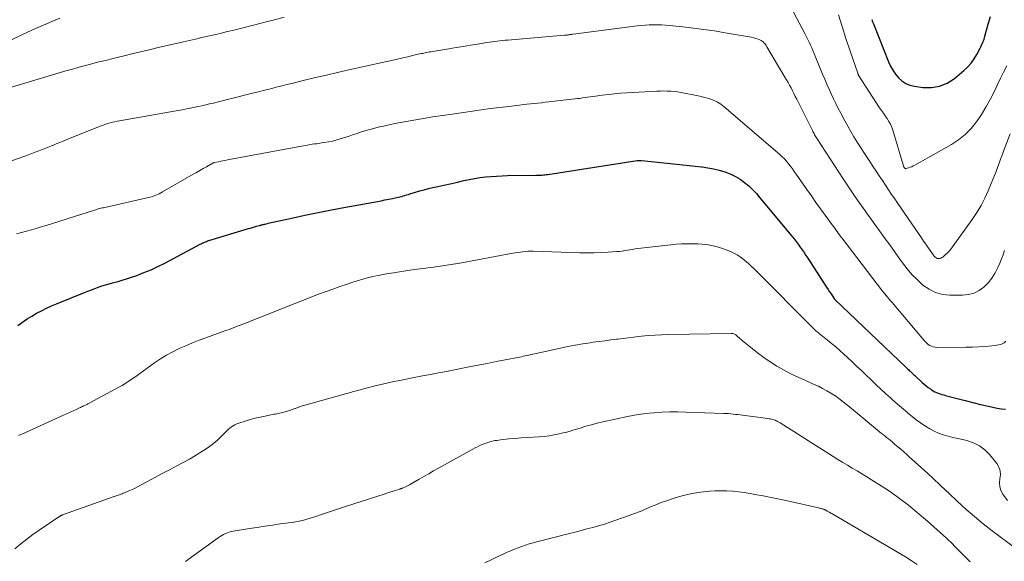
# Model space of a CAD drawing. Units: feet. Extents: x 1910000 to 1915037, y 530000 to 535007.
# Drawn here: x 1911506 to 1911679, y 530940 to 531035 of the extents above; entities that cross this region are included whole.
import ezdxf

# ---------------------------------------------------------------- set-up
doc = ezdxf.new("R2010")
doc.units = ezdxf.units.FT
doc.header["$LTSCALE"] = 100
doc.header["$MEASUREMENT"] = 0
doc.layers.add('CONTOUR INDEX', color=32, linetype='Continuous', lineweight=25)
doc.layers.add('CONTOUR INTERMEDIATE', color=40, linetype='Continuous', lineweight=15)

msp = doc.modelspace()

# ---------------------------------------------------------------- linework, layer by layer
at = {"layer": 'CONTOUR INDEX', "flags": 128}
for points, elevation in [([(1911655.93, 531034.91), (1911656.07, 531034.54), (1911656.22, 531034.16), (1911658.86, 531027.5), (1911659.21, 531026.74), (1911659.61, 531026.02), (1911660.09, 531025.34), (1911660.61, 531024.69), (1911661.22, 531024.14), (1911661.88, 531023.7), (1911662.62, 531023.4), (1911663.41, 531023.2), (1911664.88, 531022.99), (1911666.39, 531022.97), (1911667.83, 531023.19), (1911669.17, 531023.76), (1911670.43, 531024.58), (1911672.11, 531025.99), (1911672.77, 531026.62), (1911673.37, 531027.28), (1911673.89, 531028.01), (1911674.36, 531028.78), (1911674.95, 531029.89), (1911675.08, 531030.14), (1911675.2, 531030.4), (1911675.32, 531030.66), (1911675.43, 531030.92), (1911675.53, 531031.19), (1911675.63, 531031.45), (1911675.71, 531031.72), (1911675.8, 531032), (1911676.38, 531034.12), (1911676.76, 531035.46)], 880), ([(1911505.96, 530981.17), (1911506.75, 530981.74), (1911507.56, 530982.29), (1911508.38, 530982.81), (1911509.23, 530983.3), (1911510.09, 530983.75), (1911510.96, 530984.19), (1911511.85, 530984.59), (1911512.75, 530984.98), (1911517.63, 530986.95), (1911518.24, 530987.19), (1911518.85, 530987.43), (1911519.47, 530987.66), (1911520.09, 530987.88), (1911520.71, 530988.09), (1911521.33, 530988.29), (1911521.96, 530988.47), (1911522.59, 530988.64), (1911522.81, 530988.7), (1911523.54, 530988.9), (1911524.28, 530989.11), (1911525.01, 530989.34), (1911525.73, 530989.58), (1911526.83, 530989.96), (1911528.09, 530990.44), (1911529.33, 530990.95), (1911530.54, 530991.51), (1911531.74, 530992.12), (1911537.96, 530995.42), (1911538.15, 530995.52), (1911538.33, 530995.61), (1911538.51, 530995.7), (1911538.7, 530995.78), (1911538.89, 530995.86), (1911539.08, 530995.93), (1911539.27, 530996), (1911539.47, 530996.06), (1911546.42, 530998.17), (1911546.79, 530998.28), (1911547.15, 530998.39), (1911547.52, 530998.49), (1911547.88, 530998.6), (1911548.4, 530998.74), (1911548.51, 530998.77), (1911548.62, 530998.8), (1911548.73, 530998.83), (1911548.84, 530998.86), (1911548.95, 530998.89), (1911549.06, 530998.91), (1911549.17, 530998.94), (1911549.29, 530998.97), (1911549.61, 530999.04), (1911549.89, 530999.11), (1911550.17, 530999.17), (1911550.44, 530999.23), (1911550.72, 530999.29), (1911554.28, 531000.08), (1911556.33, 531000.52), (1911558.39, 531000.95), (1911560.46, 531001.36), (1911562.53, 531001.75), (1911569.08, 531002.96), (1911569.74, 531003.08), (1911570.41, 531003.21), (1911571.07, 531003.34), (1911571.73, 531003.47), (1911572.46, 531003.62), (1911572.76, 531003.69), (1911573.05, 531003.76), (1911573.35, 531003.84), (1911573.64, 531003.93), (1911573.93, 531004.02), (1911574.22, 531004.11), (1911574.52, 531004.2), (1911574.81, 531004.29), (1911575.75, 531004.58), (1911576.52, 531004.8), (1911577.29, 531005.02), (1911578.07, 531005.21), (1911578.85, 531005.39), (1911579.7, 531005.58), (1911580.78, 531005.82), (1911581.86, 531006.06), (1911582.93, 531006.3), (1911584.01, 531006.55), (1911584.27, 531006.61), (1911585.22, 531006.81), (1911586.17, 531006.99), (1911587.12, 531007.13), (1911588.08, 531007.26), (1911589.05, 531007.35), (1911590.01, 531007.42), (1911590.98, 531007.47), (1911591.95, 531007.49), (1911596.94, 531007.55), (1911597.2, 531007.56), (1911597.46, 531007.56), (1911597.72, 531007.57), (1911597.98, 531007.59), (1911598.24, 531007.61), (1911598.49, 531007.63), (1911598.75, 531007.66), (1911599, 531007.7), (1911614.74, 531010.13), (1911614.83, 531010.14), (1911614.93, 531010.15), (1911615.02, 531010.16), (1911615.12, 531010.16), (1911615.22, 531010.16), (1911615.31, 531010.16), (1911615.41, 531010.15), (1911615.5, 531010.14), (1911621.67, 531009.49), (1911622.75, 531009.38), (1911623.83, 531009.26), (1911624.91, 531009.15), (1911626, 531009.03), (1911626.1, 531009.02), (1911627.12, 531008.88), (1911628.14, 531008.69), (1911629.14, 531008.44), (1911630.13, 531008.15), (1911630.27, 531008.1), (1911631.16, 531007.76), (1911632.01, 531007.35), (1911632.81, 531006.86), (1911633.58, 531006.3), (1911634.3, 531005.67), (1911635, 531005.02), (1911635.65, 531004.33), (1911636.28, 531003.61), (1911641.89, 530996.83), (1911642.26, 530996.37), (1911642.63, 530995.9), (1911642.99, 530995.42), (1911643.34, 530994.94), (1911643.68, 530994.46), (1911644.02, 530993.97), (1911644.35, 530993.47), (1911644.68, 530992.98), (1911647.72, 530988.26), (1911647.98, 530987.87), (1911648.24, 530987.47), (1911648.5, 530987.08), (1911648.76, 530986.69), (1911649.27, 530985.94), (1911649.28, 530985.92), (1911649.29, 530985.9), (1911649.31, 530985.88), (1911649.32, 530985.87), (1911649.39, 530985.79), (1911649.4, 530985.78), (1911649.42, 530985.76), (1911649.44, 530985.74), (1911649.45, 530985.72), (1911661.92, 530973.8), (1911662.06, 530973.66), (1911662.2, 530973.53), (1911662.35, 530973.39), (1911662.49, 530973.25), (1911662.51, 530973.23), (1911662.65, 530973.11), (1911662.78, 530972.98), (1911662.92, 530972.86), (1911663.05, 530972.73), (1911663.19, 530972.61), (1911663.32, 530972.49), (1911663.45, 530972.36), (1911663.59, 530972.24), (1911664.79, 530971.13), (1911665.13, 530970.83), (1911665.48, 530970.53), (1911665.84, 530970.26), (1911666.21, 530969.99), (1911666.41, 530969.85), (1911666.69, 530969.67), (1911666.98, 530969.51), (1911667.28, 530969.37), (1911667.59, 530969.25), (1911667.91, 530969.14), (1911668.23, 530969.04), (1911668.55, 530968.94), (1911668.87, 530968.85), (1911670.94, 530968.3), (1911672.3, 530967.94), (1911673.67, 530967.6), (1911675.04, 530967.28), (1911676.41, 530966.97), (1911677.92, 530966.64), (1911678.67, 530966.51), (1911679.42, 530966.45)], 900)]:
    msp.add_lwpolyline(points, dxfattribs=dict(at, elevation=elevation))
at = {"layer": 'CONTOUR INTERMEDIATE', "flags": 128}
for points, elevation in [([(1911639.62, 531041.14), (1911644.21, 531032.36), (1911644.45, 531031.89), (1911644.69, 531031.41), (1911644.92, 531030.92), (1911645.15, 531030.44), (1911645.37, 531029.95), (1911645.58, 531029.46), (1911645.79, 531028.97), (1911646, 531028.47), (1911647.29, 531025.32), (1911647.66, 531024.45), (1911648.03, 531023.58), (1911648.41, 531022.71), (1911648.8, 531021.85), (1911649.2, 531021), (1911649.61, 531020.15), (1911650.03, 531019.31), (1911650.47, 531018.47), (1911651.21, 531017.1), (1911651.72, 531016.16), (1911652.25, 531015.22), (1911652.79, 531014.3), (1911653.35, 531013.38), (1911653.93, 531012.47), (1911654.5, 531011.57), (1911655.09, 531010.67), (1911655.68, 531009.78), (1911656.16, 531009.06), (1911656.7, 531008.25), (1911657.24, 531007.44), (1911657.78, 531006.63), (1911658.32, 531005.82), (1911658.86, 531005.01), (1911659.4, 531004.2), (1911659.94, 531003.39), (1911660.49, 531002.59), (1911664.64, 530996.54), (1911665.02, 530995.99), (1911665.4, 530995.44), (1911665.78, 530994.9), (1911666.16, 530994.35), (1911666.74, 530993.51), (1911666.83, 530993.39), (1911666.93, 530993.28), (1911667.03, 530993.17), (1911667.14, 530993.07), (1911667.26, 530992.99), (1911667.39, 530992.93), (1911667.52, 530992.9), (1911667.67, 530992.9), (1911667.73, 530992.9), (1911667.9, 530992.94), (1911668.07, 530992.99), (1911668.22, 530993.07), (1911668.37, 530993.17), (1911668.82, 530993.56), (1911669.17, 530993.88), (1911669.5, 530994.22), (1911669.81, 530994.58), (1911670.1, 530994.96), (1911673.56, 530999.8), (1911674.36, 531001), (1911675.1, 531002.24), (1911675.77, 531003.52), (1911676.37, 531004.84), (1911676.91, 531006.11), (1911677.2, 531006.81), (1911677.48, 531007.52), (1911677.75, 531008.23), (1911678.01, 531008.94), (1911678.27, 531009.66), (1911678.53, 531010.37), (1911678.8, 531011.09), (1911679.07, 531011.8), (1911680.24, 531014.86)], 888), ([(1911500.53, 531029.37), (1911507.65, 531032.69), (1911509.06, 531033.33), (1911510.47, 531033.96), (1911511.89, 531034.56), (1911513.31, 531035.15)], 884), ([(1911504.84, 531023.02), (1911513.01, 531025.48), (1911514.38, 531025.88), (1911515.76, 531026.28), (1911517.14, 531026.66), (1911518.53, 531027.03), (1911519.92, 531027.4), (1911521.31, 531027.75), (1911522.7, 531028.1), (1911524.09, 531028.44), (1911524.39, 531028.51), (1911525.94, 531028.89), (1911527.49, 531029.26), (1911529.03, 531029.62), (1911530.58, 531029.98), (1911535.01, 531031.01), (1911536.08, 531031.25), (1911537.16, 531031.5), (1911538.23, 531031.74), (1911539.31, 531031.98), (1911540.39, 531032.23), (1911541.46, 531032.48), (1911542.54, 531032.74), (1911543.61, 531033), (1911547.58, 531034.01), (1911549.29, 531034.44), (1911551, 531034.87), (1911552.7, 531035.31)], 888), ([(1911650.07, 531035.77), (1911650.71, 531033.67), (1911651.38, 531031.59), (1911652.07, 531029.51), (1911653.44, 531025.47), (1911653.46, 531025.41), (1911653.48, 531025.36), (1911653.5, 531025.3), (1911653.53, 531025.25), (1911653.55, 531025.2), (1911653.58, 531025.14), (1911653.61, 531025.09), (1911653.64, 531025.04), (1911657.3, 531019.43), (1911657.62, 531018.94), (1911657.95, 531018.46), (1911658.29, 531017.98), (1911658.63, 531017.51), (1911658.94, 531017.03), (1911659.23, 531016.53), (1911659.45, 531016), (1911659.64, 531015.45), (1911661.41, 531009.41), (1911661.44, 531009.31), (1911661.47, 531009.21), (1911661.51, 531009.12), (1911661.55, 531009.03), (1911661.59, 531008.94), (1911661.62, 531008.9), (1911661.65, 531008.85), (1911661.68, 531008.81), (1911661.71, 531008.77), (1911661.75, 531008.74), (1911661.8, 531008.72), (1911661.84, 531008.71), (1911661.89, 531008.72), (1911662.37, 531008.86), (1911662.66, 531008.96), (1911662.94, 531009.06), (1911663.21, 531009.19), (1911663.48, 531009.33), (1911669.9, 531012.96), (1911671.16, 531013.79), (1911672.34, 531014.71), (1911673.37, 531015.79), (1911674.32, 531016.97), (1911675.17, 531018.24), (1911675.97, 531019.54), (1911676.7, 531020.88), (1911677.39, 531022.24), (1911677.99, 531023.49), (1911678.53, 531024.59), (1911679.08, 531025.68), (1911679.66, 531026.76)], 884), ([(1911499.08, 531008.08), (1911507.16, 531010.91), (1911507.78, 531011.13), (1911508.39, 531011.35), (1911509, 531011.59), (1911509.61, 531011.82), (1911510.22, 531012.06), (1911510.83, 531012.3), (1911511.43, 531012.55), (1911512.04, 531012.8), (1911512.06, 531012.81), (1911512.68, 531013.07), (1911513.3, 531013.32), (1911513.92, 531013.57), (1911514.54, 531013.82), (1911520.57, 531016.22), (1911520.96, 531016.37), (1911521.36, 531016.51), (1911521.76, 531016.63), (1911522.16, 531016.75), (1911522.57, 531016.86), (1911522.98, 531016.95), (1911523.39, 531017.04), (1911523.81, 531017.12), (1911532.74, 531018.7), (1911533.77, 531018.89), (1911534.8, 531019.08), (1911535.84, 531019.28), (1911536.87, 531019.49), (1911537.57, 531019.63), (1911538.25, 531019.78), (1911538.93, 531019.93), (1911539.6, 531020.09), (1911540.28, 531020.25), (1911540.96, 531020.42), (1911541.63, 531020.59), (1911542.31, 531020.76), (1911542.98, 531020.92), (1911547.37, 531022.02), (1911548.2, 531022.23), (1911549.03, 531022.44), (1911549.87, 531022.65), (1911550.7, 531022.86), (1911551.54, 531023.07), (1911552.37, 531023.28), (1911553.2, 531023.49), (1911554.04, 531023.7), (1911556.26, 531024.24), (1911558.2, 531024.71), (1911560.15, 531025.17), (1911562.1, 531025.62), (1911564.06, 531026.06), (1911573.16, 531028.1), (1911573.8, 531028.25), (1911574.44, 531028.39), (1911575.09, 531028.54), (1911575.73, 531028.69), (1911576.54, 531028.88), (1911576.78, 531028.93), (1911577.02, 531028.98), (1911577.26, 531029.04), (1911577.5, 531029.09), (1911577.74, 531029.13), (1911577.99, 531029.18), (1911578.23, 531029.22), (1911578.47, 531029.27), (1911581.65, 531029.79), (1911582.91, 531030), (1911584.17, 531030.2), (1911585.43, 531030.41), (1911586.69, 531030.61), (1911588.3, 531030.87), (1911588.76, 531030.94), (1911589.22, 531031.01), (1911589.68, 531031.08), (1911590.14, 531031.13), (1911590.6, 531031.19), (1911591.06, 531031.24), (1911591.53, 531031.28), (1911591.99, 531031.32), (1911601.97, 531032.16), (1911602.08, 531032.17), (1911602.2, 531032.18), (1911602.32, 531032.19), (1911602.43, 531032.2), (1911602.55, 531032.22), (1911602.67, 531032.23), (1911602.78, 531032.25), (1911602.9, 531032.27), (1911602.94, 531032.28), (1911603.08, 531032.3), (1911603.21, 531032.32), (1911603.35, 531032.34), (1911603.49, 531032.36), (1911614.71, 531033.79), (1911615.42, 531033.87), (1911616.13, 531033.94), (1911616.84, 531033.98), (1911617.55, 531034.01), (1911618.26, 531034.01), (1911618.98, 531034), (1911619.69, 531033.96), (1911620.4, 531033.89), (1911622.71, 531033.64), (1911624.58, 531033.42), (1911626.44, 531033.18), (1911628.3, 531032.91), (1911630.16, 531032.61), (1911634.41, 531031.91), (1911634.8, 531031.83), (1911635.19, 531031.73), (1911635.57, 531031.61), (1911635.94, 531031.48), (1911636.27, 531031.35), (1911636.47, 531031.25), (1911636.65, 531031.14), (1911636.82, 531031.01), (1911636.98, 531030.85), (1911637.12, 531030.69), (1911637.26, 531030.51), (1911637.39, 531030.33), (1911637.5, 531030.14), (1911640.67, 531024.82), (1911640.94, 531024.35), (1911641.21, 531023.87), (1911641.48, 531023.38), (1911641.74, 531022.9), (1911641.99, 531022.41), (1911642.24, 531021.92), (1911642.49, 531021.42), (1911642.74, 531020.93), (1911645.48, 531015.42), (1911645.57, 531015.24), (1911645.67, 531015.05), (1911645.77, 531014.87), (1911645.87, 531014.68), (1911645.98, 531014.5), (1911646.09, 531014.32), (1911646.2, 531014.14), (1911646.31, 531013.97), (1911650.9, 531006.91), (1911651.59, 531005.86), (1911652.29, 531004.81), (1911653, 531003.77), (1911653.72, 531002.74), (1911654.44, 531001.72), (1911655.17, 531000.69), (1911655.91, 530999.67), (1911656.64, 530998.66), (1911657.15, 530997.95), (1911658.11, 530996.63), (1911659.07, 530995.31), (1911660.02, 530993.98), (1911660.96, 530992.65), (1911661.29, 530992.19), (1911662.11, 530991.12), (1911662.98, 530990.1), (1911663.92, 530989.15), (1911664.9, 530988.24), (1911665.98, 530987.51), (1911667.12, 530986.94), (1911668.35, 530986.62), (1911669.65, 530986.47), (1911671.88, 530986.45), (1911672.91, 530986.57), (1911673.88, 530986.82), (1911674.77, 530987.29), (1911675.61, 530987.9), (1911676.34, 530988.67), (1911677, 530989.49), (1911677.56, 530990.39), (1911678.04, 530991.34), (1911678.38, 530992.12), (1911678.69, 530992.84), (1911678.98, 530993.57), (1911679.25, 530994.3)], 892), ([(1911505.71, 530997.27), (1911506.58, 530997.49), (1911507.45, 530997.72), (1911508.31, 530997.95), (1911509.17, 530998.2), (1911510.03, 530998.46), (1911510.89, 530998.72), (1911519.39, 531001.43), (1911519.62, 531001.5), (1911519.84, 531001.57), (1911520.06, 531001.63), (1911520.29, 531001.69), (1911520.52, 531001.74), (1911520.74, 531001.8), (1911520.97, 531001.85), (1911521.2, 531001.9), (1911528.9, 531003.64), (1911529.22, 531003.72), (1911529.54, 531003.81), (1911529.85, 531003.92), (1911530.16, 531004.04), (1911530.46, 531004.17), (1911530.76, 531004.31), (1911531.06, 531004.46), (1911531.35, 531004.62), (1911536.74, 531007.72), (1911537.32, 531008.05), (1911537.9, 531008.38), (1911538.48, 531008.72), (1911539.06, 531009.05), (1911540.18, 531009.69), (1911540.2, 531009.7), (1911540.22, 531009.71), (1911540.24, 531009.72), (1911540.26, 531009.73), (1911540.33, 531009.75), (1911540.35, 531009.76), (1911540.37, 531009.77), (1911540.39, 531009.77), (1911540.41, 531009.78), (1911541.16, 531009.93), (1911541.56, 531010.01), (1911541.95, 531010.09), (1911542.35, 531010.17), (1911542.75, 531010.24), (1911556.38, 531012.79), (1911556.79, 531012.87), (1911557.2, 531012.93), (1911557.61, 531012.99), (1911558.02, 531013.05), (1911558.43, 531013.1), (1911558.84, 531013.16), (1911559.25, 531013.23), (1911559.66, 531013.29), (1911560.57, 531013.45), (1911561.18, 531013.57), (1911561.78, 531013.71), (1911562.38, 531013.87), (1911562.97, 531014.06), (1911563.56, 531014.26), (1911564.15, 531014.45), (1911564.74, 531014.65), (1911565.33, 531014.84), (1911566.32, 531015.16), (1911567.28, 531015.46), (1911568.24, 531015.73), (1911569.21, 531015.98), (1911570.18, 531016.21), (1911571.16, 531016.43), (1911572.14, 531016.63), (1911573.13, 531016.82), (1911574.11, 531017), (1911575.49, 531017.24), (1911577.17, 531017.52), (1911578.85, 531017.8), (1911580.53, 531018.06), (1911582.21, 531018.31), (1911585.78, 531018.82), (1911587.37, 531019.05), (1911588.96, 531019.26), (1911590.56, 531019.47), (1911592.15, 531019.66), (1911594.06, 531019.89), (1911594.7, 531019.97), (1911595.34, 531020.04), (1911595.98, 531020.11), (1911596.62, 531020.17), (1911597.26, 531020.24), (1911597.91, 531020.31), (1911598.55, 531020.38), (1911599.19, 531020.45), (1911603.75, 531020.96), (1911604.21, 531021.02), (1911604.66, 531021.07), (1911605.11, 531021.14), (1911605.56, 531021.21), (1911606.01, 531021.27), (1911606.47, 531021.34), (1911606.92, 531021.41), (1911607.37, 531021.47), (1911608.59, 531021.64), (1911609.66, 531021.77), (1911610.73, 531021.88), (1911611.8, 531021.97), (1911612.87, 531022.04), (1911618.18, 531022.34), (1911618.79, 531022.36), (1911619.39, 531022.37), (1911620, 531022.35), (1911620.6, 531022.31), (1911621.21, 531022.26), (1911621.81, 531022.19), (1911622.41, 531022.09), (1911623.01, 531021.99), (1911624.86, 531021.63), (1911625.42, 531021.51), (1911625.98, 531021.38), (1911626.53, 531021.24), (1911627.08, 531021.09), (1911627.47, 531020.97), (1911627.82, 531020.85), (1911628.16, 531020.72), (1911628.49, 531020.57), (1911628.81, 531020.41), (1911629.12, 531020.22), (1911629.43, 531020.02), (1911629.72, 531019.8), (1911630, 531019.58), (1911639.75, 531011.2), (1911640.17, 531010.82), (1911640.57, 531010.42), (1911640.94, 531010.01), (1911641.3, 531009.57), (1911641.64, 531009.13), (1911641.98, 531008.67), (1911642.31, 531008.22), (1911642.63, 531007.76), (1911644.51, 531005.06), (1911645.31, 531003.92), (1911646.11, 531002.77), (1911646.93, 531001.64), (1911647.75, 531000.51), (1911648.98, 530998.83), (1911649.19, 530998.54), (1911649.4, 530998.25), (1911649.6, 530997.96), (1911649.81, 530997.67), (1911650.02, 530997.38), (1911650.23, 530997.1), (1911650.44, 530996.81), (1911650.66, 530996.53), (1911656.08, 530989.41), (1911656.85, 530988.41), (1911657.63, 530987.42), (1911658.43, 530986.44), (1911659.23, 530985.47), (1911659.49, 530985.17), (1911660.43, 530984.06), (1911661.37, 530982.95), (1911662.31, 530981.83), (1911663.25, 530980.72), (1911665.1, 530978.51), (1911665.33, 530978.27), (1911665.57, 530978.04), (1911665.84, 530977.83), (1911666.12, 530977.65), (1911666.41, 530977.5), (1911666.72, 530977.39), (1911667.04, 530977.33), (1911667.37, 530977.3), (1911672.44, 530977.31), (1911673.59, 530977.33), (1911674.73, 530977.38), (1911675.87, 530977.48), (1911677.01, 530977.6), (1911678.25, 530977.76), (1911678.72, 530977.89), (1911679.14, 530978.1), (1911679.49, 530978.42)], 896), ([(1911506.07, 530961.8), (1911507.16, 530962.29), (1911513.98, 530965.38), (1911514.5, 530965.62), (1911515.03, 530965.86), (1911515.55, 530966.1), (1911516.07, 530966.34), (1911516.76, 530966.66), (1911516.94, 530966.75), (1911517.12, 530966.83), (1911517.3, 530966.92), (1911517.48, 530967.01), (1911517.57, 530967.06), (1911517.8, 530967.17), (1911518.03, 530967.29), (1911518.25, 530967.4), (1911518.48, 530967.52), (1911523.79, 530970.37), (1911524.25, 530970.63), (1911524.71, 530970.9), (1911525.16, 530971.18), (1911525.6, 530971.47), (1911526.04, 530971.77), (1911526.47, 530972.08), (1911526.91, 530972.38), (1911527.34, 530972.69), (1911529.96, 530974.56), (1911531.01, 530975.26), (1911532.07, 530975.92), (1911533.17, 530976.52), (1911534.29, 530977.08), (1911535.44, 530977.59), (1911536.59, 530978.08), (1911537.76, 530978.54), (1911538.94, 530978.98), (1911541.66, 530979.95), (1911542.46, 530980.24), (1911543.25, 530980.53), (1911544.04, 530980.83), (1911544.83, 530981.13), (1911545.62, 530981.44), (1911546.41, 530981.75), (1911547.19, 530982.06), (1911547.98, 530982.37), (1911550.78, 530983.5), (1911552.1, 530984.03), (1911553.43, 530984.56), (1911554.76, 530985.09), (1911556.09, 530985.62), (1911557.42, 530986.13), (1911558.76, 530986.64), (1911560.1, 530987.14), (1911561.45, 530987.62), (1911562.48, 530987.99), (1911563.63, 530988.38), (1911564.79, 530988.76), (1911565.95, 530989.11), (1911567.13, 530989.44), (1911568.31, 530989.73), (1911569.49, 530990), (1911570.69, 530990.23), (1911571.89, 530990.43), (1911574.78, 530990.86), (1911575.69, 530991), (1911576.6, 530991.12), (1911577.52, 530991.24), (1911578.43, 530991.36), (1911578.93, 530991.42), (1911580.09, 530991.57), (1911581.26, 530991.73), (1911582.41, 530991.92), (1911583.57, 530992.12), (1911592.89, 530993.84), (1911593.33, 530993.92), (1911593.77, 530993.99), (1911594.21, 530994.06), (1911594.65, 530994.12), (1911595.09, 530994.16), (1911595.53, 530994.2), (1911595.98, 530994.21), (1911596.42, 530994.2), (1911604.63, 530993.92), (1911605.87, 530993.9), (1911607.11, 530993.9), (1911608.36, 530993.95), (1911609.6, 530994.02), (1911611.16, 530994.14), (1911611.62, 530994.18), (1911612.08, 530994.23), (1911612.53, 530994.3), (1911612.99, 530994.38), (1911613.45, 530994.46), (1911613.9, 530994.53), (1911614.36, 530994.6), (1911614.82, 530994.66), (1911620.65, 530995.33), (1911621.56, 530995.42), (1911622.47, 530995.49), (1911623.38, 530995.52), (1911624.29, 530995.52), (1911624.65, 530995.52), (1911625.38, 530995.49), (1911626.11, 530995.44), (1911626.84, 530995.36), (1911627.56, 530995.25), (1911628.28, 530995.1), (1911628.99, 530994.92), (1911629.68, 530994.7), (1911630.37, 530994.45), (1911631.12, 530994.14), (1911631.71, 530993.87), (1911632.28, 530993.57), (1911632.81, 530993.21), (1911633.33, 530992.83), (1911633.83, 530992.41), (1911634.32, 530991.98), (1911634.8, 530991.54), (1911635.26, 530991.08), (1911645.93, 530980.41), (1911646.05, 530980.29), (1911646.17, 530980.18), (1911646.3, 530980.06), (1911646.42, 530979.95), (1911646.55, 530979.84), (1911646.68, 530979.74), (1911646.81, 530979.63), (1911646.94, 530979.53), (1911648.14, 530978.57), (1911648.86, 530977.98), (1911649.58, 530977.38), (1911650.28, 530976.76), (1911650.97, 530976.14), (1911652.4, 530974.81), (1911653.26, 530974.01), (1911654.12, 530973.21), (1911654.96, 530972.4), (1911655.81, 530971.58), (1911655.92, 530971.46), (1911656.71, 530970.71), (1911657.5, 530969.96), (1911658.31, 530969.22), (1911659.12, 530968.49), (1911659.31, 530968.32), (1911660.04, 530967.69), (1911660.76, 530967.05), (1911661.49, 530966.42), (1911662.23, 530965.8), (1911662.27, 530965.76), (1911662.99, 530965.17), (1911663.73, 530964.59), (1911664.48, 530964.04), (1911665.25, 530963.5), (1911665.34, 530963.44), (1911666.09, 530962.98), (1911666.86, 530962.58), (1911667.66, 530962.24), (1911668.48, 530961.96), (1911669.33, 530961.72), (1911670.17, 530961.49), (1911671.03, 530961.28), (1911671.88, 530961.09), (1911672.62, 530960.93), (1911673.78, 530960.55), (1911674.85, 530960.02), (1911675.79, 530959.29), (1911676.64, 530958.42), (1911677.87, 530956.88), (1911678.23, 530956.25), (1911678.46, 530955.61), (1911678.51, 530954.92), (1911678.42, 530954.2), (1911678.34, 530953.48), (1911678.38, 530952.79), (1911678.6, 530952.13), (1911678.95, 530951.5), (1911679.77, 530950.41)], 904), ([(1911505.42, 530941.91), (1911506.46, 530942.77), (1911507.51, 530943.61), (1911508.59, 530944.4), (1911509.7, 530945.18), (1911513.34, 530947.63), (1911513.4, 530947.66), (1911513.45, 530947.7), (1911513.51, 530947.73), (1911513.56, 530947.76), (1911513.62, 530947.79), (1911513.68, 530947.81), (1911513.74, 530947.84), (1911513.8, 530947.86), (1911522.84, 530951.07), (1911523.07, 530951.16), (1911523.3, 530951.24), (1911523.54, 530951.32), (1911523.77, 530951.4), (1911524, 530951.48), (1911524.23, 530951.57), (1911524.46, 530951.66), (1911524.69, 530951.76), (1911525.33, 530952.03), (1911525.87, 530952.27), (1911526.41, 530952.52), (1911526.94, 530952.79), (1911527.46, 530953.06), (1911528.47, 530953.6), (1911529.49, 530954.15), (1911530.52, 530954.7), (1911531.54, 530955.24), (1911532.57, 530955.78), (1911533.86, 530956.46), (1911534.97, 530957.06), (1911536.08, 530957.67), (1911537.16, 530958.32), (1911538.24, 530958.98), (1911538.86, 530959.37), (1911539.6, 530959.87), (1911540.31, 530960.41), (1911540.98, 530960.99), (1911541.63, 530961.61), (1911542.38, 530962.38), (1911542.64, 530962.63), (1911542.9, 530962.87), (1911543.18, 530963.1), (1911543.47, 530963.32), (1911543.76, 530963.52), (1911544.07, 530963.7), (1911544.4, 530963.84), (1911544.73, 530963.97), (1911545.86, 530964.33), (1911546.72, 530964.6), (1911547.59, 530964.84), (1911548.47, 530965.05), (1911549.35, 530965.24), (1911550.62, 530965.49), (1911550.87, 530965.54), (1911551.13, 530965.59), (1911551.39, 530965.63), (1911551.65, 530965.67), (1911551.91, 530965.71), (1911552.17, 530965.77), (1911552.42, 530965.83), (1911552.67, 530965.9), (1911553.69, 530966.22), (1911553.94, 530966.3), (1911554.18, 530966.39), (1911554.43, 530966.48), (1911554.67, 530966.57), (1911554.7, 530966.58), (1911554.93, 530966.67), (1911555.16, 530966.76), (1911555.4, 530966.84), (1911555.63, 530966.93), (1911555.87, 530967), (1911556.11, 530967.08), (1911556.35, 530967.15), (1911556.59, 530967.22), (1911564.94, 530969.56), (1911566.7, 530970.04), (1911568.46, 530970.49), (1911570.23, 530970.9), (1911572, 530971.28), (1911572.74, 530971.44), (1911574.16, 530971.73), (1911575.57, 530972.01), (1911576.98, 530972.28), (1911578.4, 530972.54), (1911579.82, 530972.8), (1911581.23, 530973.07), (1911582.65, 530973.35), (1911584.06, 530973.63), (1911585.21, 530973.86), (1911586.79, 530974.17), (1911588.37, 530974.49), (1911589.96, 530974.8), (1911591.54, 530975.11), (1911594.04, 530975.59), (1911594.38, 530975.66), (1911594.71, 530975.73), (1911595.04, 530975.8), (1911595.37, 530975.87), (1911595.7, 530975.95), (1911596.03, 530976.03), (1911596.37, 530976.1), (1911596.7, 530976.17), (1911601.27, 530977.19), (1911602.55, 530977.46), (1911603.84, 530977.71), (1911605.14, 530977.92), (1911606.44, 530978.12), (1911606.98, 530978.19), (1911608.01, 530978.33), (1911609.04, 530978.47), (1911610.07, 530978.6), (1911611.1, 530978.73), (1911611.33, 530978.76), (1911612.25, 530978.88), (1911613.17, 530978.99), (1911614.08, 530979.09), (1911615, 530979.2), (1911615.5, 530979.25), (1911616.67, 530979.36), (1911617.85, 530979.45), (1911619.02, 530979.51), (1911620.2, 530979.55), (1911631.23, 530979.77), (1911631.38, 530979.76), (1911631.52, 530979.74), (1911631.66, 530979.69), (1911631.79, 530979.63), (1911631.92, 530979.56), (1911632.05, 530979.48), (1911632.16, 530979.39), (1911632.28, 530979.29), (1911632.42, 530979.15), (1911632.61, 530978.99), (1911632.8, 530978.82), (1911632.99, 530978.66), (1911633.18, 530978.5), (1911635.85, 530976.35), (1911636.94, 530975.53), (1911638.06, 530974.74), (1911639.22, 530974.02), (1911640.41, 530973.35), (1911641.03, 530973.02), (1911641.94, 530972.55), (1911642.85, 530972.11), (1911643.77, 530971.69), (1911644.7, 530971.28), (1911645.06, 530971.13), (1911645.81, 530970.8), (1911646.56, 530970.46), (1911647.29, 530970.08), (1911648.02, 530969.69), (1911648.72, 530969.27), (1911649.41, 530968.82), (1911650.09, 530968.35), (1911650.74, 530967.85), (1911651.4, 530967.33), (1911652.04, 530966.81), (1911652.69, 530966.28), (1911653.33, 530965.76), (1911657.65, 530962.19), (1911657.95, 530961.95), (1911658.24, 530961.71), (1911658.53, 530961.47), (1911658.83, 530961.23), (1911659.12, 530960.99), (1911659.41, 530960.75), (1911659.7, 530960.5), (1911659.99, 530960.26), (1911660.47, 530959.84), (1911661, 530959.39), (1911661.53, 530958.93), (1911662.05, 530958.46), (1911662.56, 530958), (1911665.1, 530955.7), (1911666.58, 530954.35), (1911668.05, 530952.99), (1911669.51, 530951.62), (1911670.97, 530950.24), (1911672.44, 530948.88), (1911673.94, 530947.56), (1911675.49, 530946.29), (1911677.07, 530945.06), (1911681, 530942.13)], 908), ([(1911535.37, 530939.66), (1911535.86, 530940), (1911541.14, 530943.83), (1911541.45, 530944.04), (1911541.75, 530944.23), (1911542.07, 530944.41), (1911542.4, 530944.57), (1911542.74, 530944.71), (1911543.08, 530944.83), (1911543.43, 530944.92), (1911543.78, 530944.99), (1911546.6, 530945.45), (1911547.95, 530945.66), (1911549.3, 530945.87), (1911550.65, 530946.07), (1911552.01, 530946.26), (1911553.5, 530946.46), (1911554.11, 530946.55), (1911554.71, 530946.65), (1911555.32, 530946.77), (1911555.92, 530946.9), (1911556.52, 530947.05), (1911557.11, 530947.22), (1911557.7, 530947.4), (1911558.28, 530947.59), (1911559.24, 530947.92), (1911560.31, 530948.29), (1911561.37, 530948.65), (1911562.44, 530949), (1911563.51, 530949.35), (1911570.26, 530951.52), (1911570.74, 530951.68), (1911571.22, 530951.83), (1911571.7, 530951.98), (1911572.18, 530952.13), (1911573.02, 530952.4), (1911573.08, 530952.42), (1911573.14, 530952.44), (1911573.2, 530952.46), (1911573.27, 530952.48), (1911573.33, 530952.5), (1911573.39, 530952.52), (1911573.45, 530952.55), (1911573.51, 530952.57), (1911574.05, 530952.81), (1911574.38, 530952.97), (1911574.7, 530953.13), (1911575.02, 530953.3), (1911575.33, 530953.47), (1911576.4, 530954.11), (1911577.25, 530954.6), (1911578.11, 530955.09), (1911578.96, 530955.58), (1911579.82, 530956.06), (1911586.24, 530959.62), (1911586.65, 530959.84), (1911587.07, 530960.04), (1911587.5, 530960.23), (1911587.93, 530960.4), (1911588.19, 530960.49), (1911588.5, 530960.6), (1911588.81, 530960.7), (1911589.12, 530960.78), (1911589.44, 530960.85), (1911589.76, 530960.91), (1911590.08, 530960.96), (1911590.4, 530961.01), (1911590.72, 530961.05), (1911592.2, 530961.2), (1911593.26, 530961.3), (1911594.32, 530961.39), (1911595.38, 530961.46), (1911596.44, 530961.52), (1911597.51, 530961.58), (1911598.4, 530961.65), (1911599.28, 530961.75), (1911600.16, 530961.91), (1911601.03, 530962.1), (1911601.45, 530962.2), (1911602.1, 530962.37), (1911602.76, 530962.54), (1911603.41, 530962.73), (1911604.06, 530962.93), (1911604.72, 530963.13), (1911605.7, 530963.43), (1911606.69, 530963.7), (1911607.68, 530963.96), (1911608.68, 530964.19), (1911613.01, 530965.16), (1911613.95, 530965.34), (1911614.9, 530965.51), (1911615.85, 530965.63), (1911616.81, 530965.73), (1911617.68, 530965.81), (1911619.07, 530965.9), (1911620.47, 530965.96), (1911621.87, 530965.97), (1911623.26, 530965.94), (1911629.95, 530965.7), (1911630.36, 530965.68), (1911630.76, 530965.66), (1911631.17, 530965.62), (1911631.57, 530965.58), (1911631.98, 530965.53), (1911632.38, 530965.48), (1911632.78, 530965.43), (1911633.19, 530965.38), (1911637.64, 530964.8), (1911637.87, 530964.76), (1911638.09, 530964.72), (1911638.31, 530964.67), (1911638.53, 530964.61), (1911638.93, 530964.49), (1911638.95, 530964.48), (1911638.97, 530964.48), (1911638.99, 530964.47), (1911639.02, 530964.46), (1911639.11, 530964.42), (1911639.13, 530964.41), (1911639.15, 530964.4), (1911639.17, 530964.39), (1911639.2, 530964.38), (1911639.37, 530964.3), (1911639.48, 530964.24), (1911639.59, 530964.18), (1911639.7, 530964.12), (1911639.81, 530964.05), (1911649.15, 530958.11), (1911649.98, 530957.59), (1911650.82, 530957.08), (1911651.66, 530956.58), (1911652.5, 530956.08), (1911653.35, 530955.59), (1911654.19, 530955.08), (1911655.03, 530954.57), (1911655.86, 530954.05), (1911657.55, 530952.98), (1911659.2, 530951.89), (1911660.81, 530950.76), (1911662.38, 530949.55), (1911663.91, 530948.3), (1911665.7, 530946.78), (1911666.84, 530945.79), (1911667.95, 530944.78), (1911669.05, 530943.75), (1911670.13, 530942.69), (1911670.38, 530942.44), (1911671.31, 530941.5), (1911672.24, 530940.55), (1911673.17, 530939.59)], 912), ([(1911587.97, 530939.46), (1911588.82, 530939.87), (1911589.68, 530940.27), (1911590.54, 530940.67), (1911591.41, 530941.07), (1911591.87, 530941.28), (1911592.51, 530941.56), (1911593.15, 530941.83), (1911593.79, 530942.08), (1911594.44, 530942.33), (1911595.09, 530942.55), (1911595.75, 530942.77), (1911596.42, 530942.96), (1911597.08, 530943.14), (1911602.8, 530944.59), (1911603.83, 530944.85), (1911604.86, 530945.12), (1911605.89, 530945.39), (1911606.92, 530945.66), (1911607.94, 530945.94), (1911608.96, 530946.25), (1911609.97, 530946.57), (1911610.97, 530946.92), (1911613.32, 530947.76), (1911614.27, 530948.11), (1911615.21, 530948.47), (1911616.15, 530948.85), (1911617.07, 530949.25), (1911618, 530949.64), (1911618.94, 530950.01), (1911619.89, 530950.36), (1911620.84, 530950.69), (1911621.21, 530950.82), (1911622.37, 530951.17), (1911623.53, 530951.47), (1911624.71, 530951.7), (1911625.9, 530951.88), (1911626.38, 530951.94), (1911627.4, 530952.04), (1911628.42, 530952.1), (1911629.44, 530952.11), (1911630.47, 530952.08), (1911631.49, 530952.01), (1911632.51, 530951.91), (1911633.52, 530951.78), (1911634.53, 530951.62), (1911635.4, 530951.46), (1911636.83, 530951.2), (1911638.27, 530950.92), (1911639.7, 530950.62), (1911641.13, 530950.31), (1911646.79, 530949.03), (1911646.93, 530949), (1911647.06, 530948.97), (1911647.19, 530948.93), (1911647.33, 530948.89), (1911647.41, 530948.87), (1911647.5, 530948.84), (1911647.59, 530948.8), (1911647.67, 530948.77), (1911647.76, 530948.73), (1911647.85, 530948.68), (1911647.93, 530948.64), (1911648.01, 530948.59), (1911648.1, 530948.54), (1911648.32, 530948.42), (1911648.51, 530948.31), (1911648.7, 530948.19), (1911648.89, 530948.08), (1911649.09, 530947.97), (1911661.82, 530940.49), (1911662.86, 530939.84), (1911663.89, 530939.16)], 916)]:
    msp.add_lwpolyline(points, dxfattribs=dict(at, elevation=elevation))

doc.saveas('drawing.dxf')
